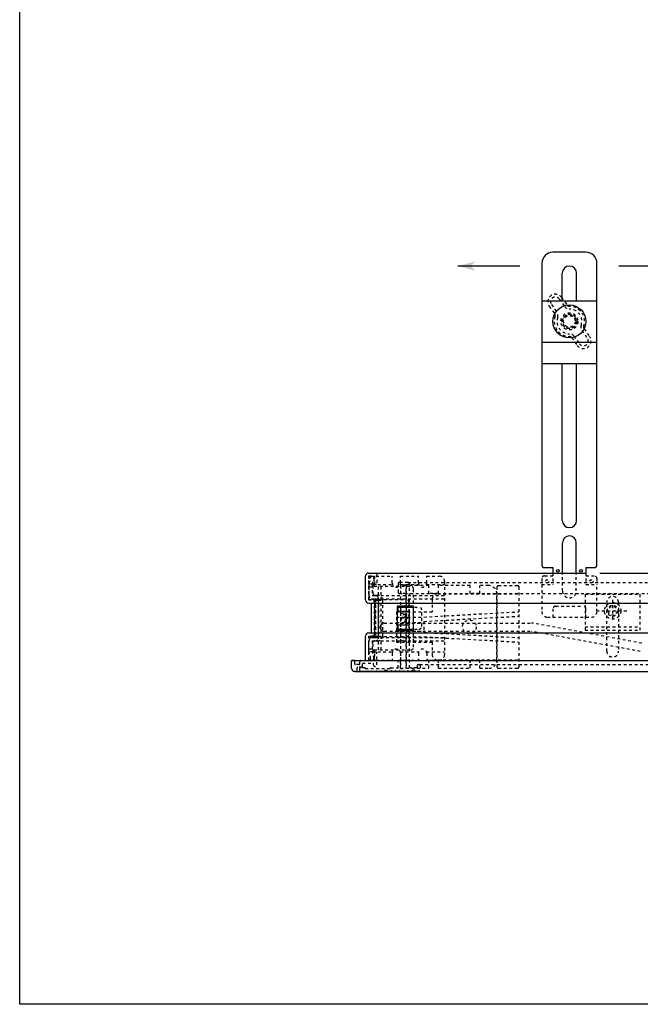
# Model space of a CAD drawing. Extents: x -255 to 948, y -290 to 550.
# Drawn here: x -255 to -29, y -290 to 68 of the extents above; entities that cross this region are included whole.
import ezdxf

# ---------------------------------------------------------------- set-up
doc = ezdxf.new("R2010")
doc.units = 0
doc.linetypes.add('STITCH', pattern=[2, 1, -1])
for name, color, linetype in [('図枠', 7, 'CONTINUOUS'), ('寸法線', 7, 'CONTINUOUS'), ('ﾚｲﾔ_1', 7, 'CONTINUOUS')]:
    doc.layers.add(name, color=color, linetype=linetype)

# ---------------------------------------------------------------- blocks, each defined once
blk = doc.blocks.new('CLUMP34')
at = {"layer": 'ﾚｲﾔ_1', "color": 5}
for p, q in [((-129.1, -143.09), (-129.1, -134.34)), ((-128.1, -133.34), (-125.5, -133.34)), ((-127.9, -144.29), (-127, -144.29)), ((-127, -144.29), (-127, -155.09)), ((-129.1, -165.04), (-129.1, -156.29)), ((-127.9, -155.09), (-127, -155.09)), ((-134.2, -167.84), (-134.2, -165.24)), ((-133.2, -165.04), (-134, -165.04)), ((-130.7, -165.04), (-129.1, -165.04)), ((-132.4, -169.04), (-133, -169.04))]:
    blk.add_line(p, q, dxfattribs=at)
at = {"layer": 'ﾚｲﾔ_1', "linetype": 'STITCH'}
for p, q in [((-127.9, -134.34), (-125.9, -134.34)), ((-127.9, -143.09), (-127.9, -134.34)), ((-125.9, -134.34), (-125.9, -136.89)), ((-125, -133.84), (-125, -136.89)), ((-127.9, -143.09), (-127, -143.09)), ((-125.8, -144.29), (-125.8, -155.09)), ((-127.9, -156.29), (-127, -156.29)), ((-127.9, -165.04), (-127.9, -156.29)), ((-125.9, -162.49), (-125.9, -165.04)), ((-125, -166.64), (-125, -162.49)), ((-133, -166.34), (-133, -165.24)), ((-131.4, -166.54), (-132.8, -166.54)), ((-132.2, -167.74), (-132.2, -168.84)), ((-130.4, -167.54), (-132, -167.54)), ((-131.2, -166.34), (-131.2, -165.54)), ((-130.2, -167.34), (-130.2, -166.04)), ((-130.2, -166.04), (-126.2, -166.04)), ((-125.9, -165.04), (-127.9, -165.04)), ((-126.2, -166.64), (-126.2, -166.04))]:
    blk.add_line(p, q, dxfattribs=at)
at = {"layer": 'ﾚｲﾔ_1'}
blk.add_line((-125.4, -137.34), (-125.4, -137.34), dxfattribs=at)
at = {"layer": 'ﾚｲﾔ_1', "color": 5}
for centre, radius, start, end in [((-128.1, -134.34), 1, 90, 180), ((-127.9, -143.09), 1.2, 180, 270), ((-127.9, -156.29), 1.2, 90, 180), ((-134, -165.24), 0.2, 90, 180), ((-133, -167.84), 1.2, 180, 270)]:
    blk.add_arc(centre, radius, start, end, dxfattribs=at)
at = {"layer": 'ﾚｲﾔ_1', "linetype": 'STITCH'}
for centre, radius, start, end in [((-125.5, -133.84), 0.5, 0, 90), ((-125.45, -136.89), 0.45, 180, 0), ((-127, -144.29), 1.2, 0, 90), ((-127, -155.09), 1.2, 270, 0), ((-125.45, -162.49), 0.45, 0, 180), ((-133.2, -165.24), 0.2, 0, 90), ((-132.8, -166.34), 0.2, 180, 270), ((-132, -167.74), 0.2, 90, 180), ((-131.4, -166.34), 0.2, 270, 0), ((-130.7, -165.54), 0.5, 90, 180), ((-130.4, -167.34), 0.2, 270, 0), ((-125.6, -166.64), 0.6, 180, 359.9989), ((-132.4, -168.84), 0.2, 270, 0)]:
    blk.add_arc(centre, radius, start, end, dxfattribs=at)
blk = doc.blocks.new('CLUMP35')
at = {"layer": 'ﾚｲﾔ_1', "linetype": 'STITCH'}
for p, q in [((-127.3, -134.44), (-127.3, -134.94)), ((-127.3, -134.44), (-119.4, -134.44)), ((-126.1, -134.44), (-126.1, -134.94)), ((-119.4, -136.94), (-119.4, -134.44)), ((-116.4, -134.44), (-109.9, -134.44)), ((-116.4, -136.94), (-116.4, -134.44)), ((-116.4, -134.44), (-109.9, -134.44)), ((-109.9, -136.94), (-109.9, -134.44)), ((-106.9, -134.44), (-102.4, -134.44)), ((-106.9, -136.94), (-106.9, -134.44)), ((-127.9, -137.82), (-127.9, -141.44)), ((-126.7, -138.44), (-127.9, -138.44)), ((-126.7, -137.56), (-126.7, -141.44)), ((-126.69, -137.45), (-119.31, -137.45)), ((-116.49, -137.45), (-109.81, -137.45)), ((-116.49, -137.45), (-109.81, -137.45)), ((-106.99, -137.45), (-100.4, -137.45)), ((-100.4, -136.44), (-100.4, -162.94)), ((-126.7, -141.44), (-125.6, -141.44)), ((-126.7, -142.64), (-125.6, -142.64)), ((-125.6, -141.44), (-100.4, -141.44)), ((-125.6, -142.64), (-100.4, -142.64)), ((-125.6, -142.64), (-125.6, -156.74)), ((-124.4, -142.64), (-124.4, -156.74)), ((-113.1, -149.69), (-116.1, -149.69)), ((-114.6, -151.19), (-114.6, -148.19)), ((-126.7, -156.74), (-125.6, -156.74)), ((-125.6, -156.74), (-100.4, -156.74)), ((-127.9, -161.56), (-127.9, -157.94)), ((-126.7, -157.94), (-126.7, -161.82)), ((-126.7, -157.94), (-125.6, -157.94)), ((-125.6, -157.94), (-100.4, -157.94)), ((-126.7, -160.94), (-127.9, -160.94)), ((-127.3, -164.94), (-127.3, -164.44)), ((-126.69, -161.94), (-119.31, -161.94)), ((-126.1, -164.94), (-126.1, -164.44)), ((-119.4, -162.44), (-119.4, -164.94)), ((-116.49, -161.94), (-109.81, -161.94)), ((-116.4, -162.44), (-116.4, -164.94)), ((-109.9, -162.44), (-109.9, -164.94)), ((-106.99, -161.94), (-100.4, -161.94)), ((-106.9, -162.44), (-106.9, -164.94)), ((-127.3, -164.94), (-119.4, -164.94)), ((-116.4, -164.94), (-109.9, -164.94)), ((-106.9, -164.94), (-102.4, -164.94))]:
    blk.add_line(p, q, dxfattribs=at)
for radius in [1.5, 0.5]:
    blk.add_circle((-114.6, -149.69), radius, dxfattribs=at)
for centre, radius, start, end in [((-132.81, -134.94), 5.51, 336.4574, 0), ((-131.61, -134.94), 5.51, 334.1763, 0), ((-102.4, -136.44), 2, 0, 90), ((-126.2, -137.82), 1.7, 156.4574, 180), ((-126.2, -137.56), 0.5, 154.1763, 180), ((-117.9, -136.94), 1.5, 180, 0), ((-108.4, -136.94), 1.5, 180, 0), ((-126.7, -141.44), 1.2, 180, 270), ((-125.6, -142.64), 1.2, 0, 90), ((-122.99, -149.69), 3.01, 150.1372, 209.8628), ((-126.7, -157.94), 1.2, 90, 180), ((-125.6, -156.74), 1.2, 270, 0), ((-126.2, -161.56), 1.7, 180, 203.5426), ((-132.81, -164.44), 5.51, 0, 23.5426), ((-126.2, -161.82), 0.5, 180, 205.8237), ((-131.61, -164.44), 5.51, 0, 25.8237), ((-117.9, -162.44), 1.5, 0, 180), ((-108.4, -162.44), 1.5, 0, 180), ((-102.4, -162.94), 2, 270, 0)]:
    blk.add_arc(centre, radius, start, end, dxfattribs=at)
blk = doc.blocks.new('CLUMP36')
at = {"layer": 'ﾚｲﾔ_1', "linetype": 'STITCH'}
for p, q in [((-126.3, -137.39), (-127.9, -137.39)), ((-127.9, -140.99), (-127.9, -137.39)), ((-126.3, -140.99), (-126.3, -137.39)), ((-125.9, -141.39), (-124.8, -141.39)), ((-125.9, -142.99), (-124.8, -142.99)), ((-124.4, -142.99), (-114.3, -142.99)), ((-124.4, -156.39), (-124.4, -142.99)), ((-125.8, -143.19), (-124.45, -143.19)), ((-125.8, -156.19), (-125.8, -143.19)), ((-124.45, -143.19), (-122.81, -143.19)), ((-122.8, -155.99), (-122.8, -143.39)), ((-113.3, -155.39), (-113.3, -143.99)), ((-113.3, -145.69), (-109.7, -145.69)), ((-111.7, -153.69), (-111.7, -145.69)), ((-108.7, -152.69), (-108.7, -146.69)), ((-113.3, -153.69), (-109.7, -153.69)), ((-125.9, -156.39), (-124.8, -156.39)), ((-125.8, -156.19), (-124.45, -156.19)), ((-124.45, -156.19), (-122.81, -156.19)), ((-124.4, -156.39), (-114.3, -156.39)), ((-127.9, -161.99), (-127.9, -158.39)), ((-126.3, -161.99), (-126.3, -158.39)), ((-125.9, -157.99), (-124.8, -157.99)), ((-126.3, -161.99), (-127.9, -161.99))]:
    blk.add_line(p, q, dxfattribs=at)
for centre, radius, start, end in [((-125.9, -140.99), 2, 180, 270), ((-125.9, -140.99), 0.4, 180, 270), ((-124.8, -143.39), 2, 11.537, 90), ((-124.8, -143.39), 0.4, 0, 90), ((-124.8, -143.39), 2, 0, 11.537), ((-114.3, -143.99), 1, 0, 90), ((-109.7, -146.69), 1, 0, 90), ((-109.7, -152.69), 1, 270, 0), ((-125.9, -158.39), 2, 90, 180), ((-124.8, -155.99), 0.4, 270, 0), ((-124.8, -155.99), 2, 270, 348.463), ((-124.8, -155.99), 2, 348.463, 0), ((-114.3, -155.39), 1, 270, 0), ((-125.9, -158.39), 0.4, 90, 180)]:
    blk.add_arc(centre, radius, start, end, dxfattribs=at)
blk = doc.blocks.new('CLUMP37')
at = {"layer": 'ﾚｲﾔ_1', "linetype": 'STITCH'}
for p, q in [((-116.4, -137.89), (-116.4, -167.89)), ((-106.15, -137.89), (-116.4, -137.89)), ((-114.4, -137.89), (-114.4, -167.89)), ((-106.15, -140.74), (-106.15, -137.89)), ((-102.65, -140.74), (-102.65, -137.89)), ((-91.15, -137.89), (-102.65, -137.89)), ((-91.15, -140.74), (-91.15, -137.89)), ((-87.65, -140.74), (-87.65, -137.89)), ((-84.4, -137.89), (-87.65, -137.89)), ((-114.4, -140.74), (-116.4, -140.74)), ((-102.65, -140.74), (-106.15, -140.74)), ((-87.65, -140.74), (-91.15, -140.74)), ((-81.4, -164.89), (-81.4, -140.89)), ((-114.4, -165.04), (-116.4, -165.04)), ((-116.4, -167.89), (-106.15, -167.89)), ((-102.65, -165.04), (-106.15, -165.04)), ((-106.15, -167.89), (-106.15, -165.04)), ((-102.65, -167.89), (-102.65, -165.04)), ((-102.65, -167.89), (-91.15, -167.89)), ((-91.15, -167.89), (-91.15, -165.04)), ((-87.65, -165.04), (-91.15, -165.04)), ((-87.65, -167.89), (-87.65, -165.04)), ((-87.65, -167.89), (-84.4, -167.89))]:
    blk.add_line(p, q, dxfattribs=at)
blk.add_circle((-91.4, -152.89), 2.5, dxfattribs=at)
for centre, start, end in [((-84.4, -140.89), 0, 90), ((-84.4, -164.89), 270, 0)]:
    blk.add_arc(centre, 3, start, end, dxfattribs=at)
blk = doc.blocks.new('CLUMP38')
at = {"layer": 'ﾚｲﾔ_1', "linetype": 'STITCH'}
for p, q in [((-117.3, -137.24), (-117.3, -140.29)), ((-113.7, -136.74), (-116.8, -136.74)), ((-116.4, -137.74), (-116.4, -140.29)), ((-114.4, -137.74), (-116.4, -137.74)), ((-114.4, -168.04), (-114.4, -137.74)), ((-113.2, -167.74), (-113.2, -137.24)), ((-131.2, -168.84), (-131.2, -167.94)), ((-129.4, -167.74), (-131, -167.74)), ((-129.2, -168.04), (-129.2, -167.94)), ((-129.2, -168.04), (-120.2, -168.04)), ((-120.2, -168.04), (-120.2, -167.94)), ((-120, -167.74), (-117.3, -167.74)), ((-117.3, -167.74), (-117.3, -165.49)), ((-116.4, -168.04), (-116.4, -165.49)), ((-116.4, -168.04), (-114.4, -168.04)), ((-110.4, -167.74), (-113.2, -167.74)), ((-110.2, -167.54), (-110.2, -166.74)), ((-110, -166.54), (-109.4, -166.54)), ((-109.2, -167.84), (-109.2, -166.74)), ((-129.95, -169.04), (-131, -169.04)), ((-128.45, -169.04), (-129.45, -169.04)), ((-126.95, -169.04), (-127.95, -169.04)), ((-125.45, -169.04), (-126.45, -169.04)), ((-123.95, -169.04), (-124.95, -169.04)), ((-122.4, -169.04), (-123.45, -169.04)), ((-122.2, -168.74), (-122.2, -168.84)), ((-121.2, -168.74), (-122.2, -168.74)), ((-121.2, -168.74), (-121.2, -168.84)), ((-119.95, -169.04), (-121, -169.04)), ((-118.45, -169.04), (-119.45, -169.04)), ((-116.95, -169.04), (-117.95, -169.04)), ((-115.45, -169.04), (-116.45, -169.04)), ((-113.95, -169.04), (-114.95, -169.04)), ((-112.4, -169.04), (-113.45, -169.04)), ((-111.2, -168.54), (-112.2, -168.54)), ((-112.2, -168.84), (-112.2, -168.54)), ((-111.2, -168.84), (-111.2, -168.54)), ((-110.4, -169.04), (-111, -169.04))]:
    blk.add_line(p, q, dxfattribs=at)
for points in [[(-129.95, -169.04, 0), (-129.95, -169.04, 0), (-129.95, -169.03, 0), (-129.94, -169.03, 0), (-129.94, -169.03, 0), (-129.94, -169.02, 0), (-129.94, -169.02, 0), (-129.93, -169.01, 0), (-129.93, -169.01, 0), (-129.93, -169, 0), (-129.93, -169, 0), (-129.92, -169, 0), (-129.92, -168.99, 0), (-129.91, -168.99, 0), (-129.91, -168.99, 0), (-129.91, -168.98, 0), (-129.91, -168.98, 0), (-129.9, -168.98, 0), (-129.9, -168.97, 0), (-129.9, -168.97, 0), (-129.89, -168.97, 0), (-129.89, -168.96, 0), (-129.88, -168.96, 0), (-129.88, -168.96, 0), (-129.88, -168.95, 0), (-129.87, -168.95, 0), (-129.87, -168.95, 0), (-129.87, -168.94, 0), (-129.86, -168.94, 0), (-129.86, -168.94, 0), (-129.85, -168.94, 0), (-129.85, -168.93, 0), (-129.85, -168.93, 0), (-129.84, -168.93, 0), (-129.84, -168.93, 0), (-129.83, -168.93, 0), (-129.83, -168.92, 0), (-129.82, -168.92, 0), (-129.82, -168.92, 0), (-129.82, -168.92, 0), (-129.81, -168.91, 0), (-129.81, -168.91, 0), (-129.8, -168.91, 0), (-129.8, -168.91, 0), (-129.79, -168.91, 0), (-129.79, -168.91, 0), (-129.78, -168.9, 0), (-129.78, -168.9, 0), (-129.78, -168.9, 0), (-129.77, -168.9, 0), (-129.77, -168.9, 0), (-129.76, -168.9, 0), (-129.76, -168.9, 0), (-129.75, -168.9, 0), (-129.75, -168.9, 0), (-129.74, -168.9, 0), (-129.74, -168.89, 0), (-129.73, -168.89, 0), (-129.73, -168.89, 0), (-129.72, -168.89, 0), (-129.72, -168.89, 0), (-129.72, -168.89, 0), (-129.71, -168.89, 0), (-129.71, -168.89, 0), (-129.7, -168.89, 0), (-129.7, -168.89, 0), (-129.69, -168.89, 0), (-129.69, -168.89, 0), (-129.68, -168.89, 0), (-129.68, -168.89, 0), (-129.67, -168.89, 0), (-129.67, -168.89, 0), (-129.66, -168.89, 0), (-129.66, -168.9, 0), (-129.65, -168.9, 0), (-129.65, -168.9, 0), (-129.64, -168.9, 0), (-129.64, -168.9, 0), (-129.63, -168.9, 0), (-129.63, -168.9, 0), (-129.62, -168.9, 0), (-129.62, -168.9, 0), (-129.62, -168.9, 0), (-129.61, -168.91, 0), (-129.61, -168.91, 0), (-129.6, -168.91, 0), (-129.6, -168.91, 0), (-129.59, -168.91, 0), (-129.59, -168.91, 0), (-129.58, -168.92, 0), (-129.58, -168.92, 0), (-129.58, -168.92, 0), (-129.57, -168.92, 0), (-129.57, -168.93, 0), (-129.56, -168.93, 0), (-129.56, -168.93, 0), (-129.56, -168.93, 0), (-129.55, -168.93, 0), (-129.55, -168.94, 0), (-129.54, -168.94, 0), (-129.54, -168.94, 0), (-129.53, -168.94, 0), (-129.53, -168.95, 0), (-129.53, -168.95, 0), (-129.52, -168.95, 0), (-129.52, -168.96, 0), (-129.52, -168.96, 0), (-129.51, -168.96, 0), (-129.51, -168.97, 0), (-129.5, -168.97, 0), (-129.5, -168.97, 0), (-129.5, -168.98, 0), (-129.5, -168.98, 0), (-129.49, -168.98, 0), (-129.49, -168.99, 0), (-129.49, -168.99, 0), (-129.48, -168.99, 0), (-129.48, -169, 0), (-129.48, -169, 0), (-129.47, -169, 0), (-129.47, -169.01, 0), (-129.47, -169.01, 0), (-129.47, -169.02, 0), (-129.46, -169.02, 0), (-129.46, -169.03, 0), (-129.46, -169.03, 0), (-129.46, -169.03, 0), (-129.45, -169.04, 0), (-129.45, -169.04, 0)], [(-128.45, -169.04, 0), (-128.45, -169.04, 0), (-128.45, -169.03, 0), (-128.44, -169.03, 0), (-128.44, -169.03, 0), (-128.44, -169.02, 0), (-128.44, -169.02, 0), (-128.43, -169.01, 0), (-128.43, -169.01, 0), (-128.43, -169, 0), (-128.43, -169, 0), (-128.42, -169, 0), (-128.42, -168.99, 0), (-128.41, -168.99, 0), (-128.41, -168.99, 0), (-128.41, -168.98, 0), (-128.41, -168.98, 0), (-128.4, -168.98, 0), (-128.4, -168.97, 0), (-128.4, -168.97, 0), (-128.39, -168.97, 0), (-128.39, -168.96, 0), (-128.38, -168.96, 0), (-128.38, -168.96, 0), (-128.38, -168.95, 0), (-128.37, -168.95, 0), (-128.37, -168.95, 0), (-128.37, -168.94, 0), (-128.36, -168.94, 0), (-128.36, -168.94, 0), (-128.35, -168.94, 0), (-128.35, -168.93, 0), (-128.35, -168.93, 0), (-128.34, -168.93, 0), (-128.34, -168.93, 0), (-128.33, -168.93, 0), (-128.33, -168.92, 0), (-128.32, -168.92, 0), (-128.32, -168.92, 0), (-128.32, -168.92, 0), (-128.31, -168.91, 0), (-128.31, -168.91, 0), (-128.3, -168.91, 0), (-128.3, -168.91, 0), (-128.29, -168.91, 0), (-128.29, -168.91, 0), (-128.28, -168.9, 0), (-128.28, -168.9, 0), (-128.28, -168.9, 0), (-128.27, -168.9, 0), (-128.27, -168.9, 0), (-128.26, -168.9, 0), (-128.26, -168.9, 0), (-128.25, -168.9, 0), (-128.25, -168.9, 0), (-128.24, -168.9, 0), (-128.24, -168.89, 0), (-128.23, -168.89, 0), (-128.23, -168.89, 0), (-128.22, -168.89, 0), (-128.22, -168.89, 0), (-128.22, -168.89, 0), (-128.21, -168.89, 0), (-128.21, -168.89, 0), (-128.2, -168.89, 0), (-128.2, -168.89, 0), (-128.19, -168.89, 0), (-128.19, -168.89, 0), (-128.18, -168.89, 0), (-128.18, -168.89, 0), (-128.17, -168.89, 0), (-128.17, -168.89, 0), (-128.16, -168.89, 0), (-128.16, -168.9, 0), (-128.15, -168.9, 0), (-128.15, -168.9, 0), (-128.14, -168.9, 0), (-128.14, -168.9, 0), (-128.13, -168.9, 0), (-128.13, -168.9, 0), (-128.12, -168.9, 0), (-128.12, -168.9, 0), (-128.12, -168.9, 0), (-128.11, -168.91, 0), (-128.11, -168.91, 0), (-128.1, -168.91, 0), (-128.1, -168.91, 0), (-128.09, -168.91, 0), (-128.09, -168.91, 0), (-128.08, -168.92, 0), (-128.08, -168.92, 0), (-128.08, -168.92, 0), (-128.07, -168.92, 0), (-128.07, -168.93, 0), (-128.06, -168.93, 0), (-128.06, -168.93, 0), (-128.06, -168.93, 0), (-128.05, -168.93, 0), (-128.05, -168.94, 0), (-128.04, -168.94, 0), (-128.04, -168.94, 0), (-128.03, -168.94, 0), (-128.03, -168.95, 0), (-128.03, -168.95, 0), (-128.02, -168.95, 0), (-128.02, -168.96, 0), (-128.02, -168.96, 0), (-128.01, -168.96, 0), (-128.01, -168.97, 0), (-128, -168.97, 0), (-128, -168.97, 0), (-128, -168.98, 0), (-128, -168.98, 0), (-127.99, -168.98, 0), (-127.99, -168.99, 0), (-127.99, -168.99, 0), (-127.98, -168.99, 0), (-127.98, -169, 0), (-127.98, -169, 0), (-127.97, -169, 0), (-127.97, -169.01, 0), (-127.97, -169.01, 0), (-127.97, -169.02, 0), (-127.96, -169.02, 0), (-127.96, -169.03, 0), (-127.96, -169.03, 0), (-127.95, -169.03, 0), (-127.95, -169.04, 0), (-127.95, -169.04, 0)], [(-126.95, -169.04, 0), (-126.95, -169.04, 0), (-126.95, -169.03, 0), (-126.94, -169.03, 0), (-126.94, -169.03, 0), (-126.94, -169.02, 0), (-126.94, -169.02, 0), (-126.93, -169.01, 0), (-126.93, -169.01, 0), (-126.93, -169, 0), (-126.92, -169, 0), (-126.92, -169, 0), (-126.92, -168.99, 0), (-126.92, -168.99, 0), (-126.91, -168.99, 0), (-126.91, -168.98, 0), (-126.91, -168.98, 0), (-126.9, -168.98, 0), (-126.9, -168.97, 0), (-126.9, -168.97, 0), (-126.89, -168.97, 0), (-126.89, -168.96, 0), (-126.89, -168.96, 0), (-126.88, -168.96, 0), (-126.88, -168.95, 0), (-126.87, -168.95, 0), (-126.87, -168.95, 0), (-126.87, -168.94, 0), (-126.86, -168.94, 0), (-126.86, -168.94, 0), (-126.85, -168.94, 0), (-126.85, -168.93, 0), (-126.85, -168.93, 0), (-126.84, -168.93, 0), (-126.84, -168.93, 0), (-126.83, -168.93, 0), (-126.83, -168.92, 0), (-126.83, -168.92, 0), (-126.82, -168.92, 0), (-126.82, -168.92, 0), (-126.81, -168.91, 0), (-126.81, -168.91, 0), (-126.8, -168.91, 0), (-126.8, -168.91, 0), (-126.79, -168.91, 0), (-126.79, -168.91, 0), (-126.78, -168.9, 0), (-126.78, -168.9, 0), (-126.78, -168.9, 0), (-126.77, -168.9, 0), (-126.77, -168.9, 0), (-126.76, -168.9, 0), (-126.76, -168.9, 0), (-126.75, -168.9, 0), (-126.75, -168.9, 0), (-126.74, -168.9, 0), (-126.74, -168.89, 0), (-126.73, -168.89, 0), (-126.73, -168.89, 0), (-126.72, -168.89, 0), (-126.72, -168.89, 0), (-126.72, -168.89, 0), (-126.71, -168.89, 0), (-126.7, -168.89, 0), (-126.7, -168.89, 0), (-126.7, -168.89, 0), (-126.69, -168.89, 0), (-126.69, -168.89, 0), (-126.68, -168.89, 0), (-126.68, -168.89, 0), (-126.67, -168.89, 0), (-126.67, -168.89, 0), (-126.66, -168.89, 0), (-126.66, -168.9, 0), (-126.65, -168.9, 0), (-126.65, -168.9, 0), (-126.64, -168.9, 0), (-126.64, -168.9, 0), (-126.63, -168.9, 0), (-126.63, -168.9, 0), (-126.62, -168.9, 0), (-126.62, -168.9, 0), (-126.62, -168.9, 0), (-126.61, -168.91, 0), (-126.61, -168.91, 0), (-126.6, -168.91, 0), (-126.6, -168.91, 0), (-126.59, -168.91, 0), (-126.59, -168.91, 0), (-126.58, -168.92, 0), (-126.58, -168.92, 0), (-126.58, -168.92, 0), (-126.57, -168.92, 0), (-126.57, -168.93, 0), (-126.56, -168.93, 0), (-126.56, -168.93, 0), (-126.56, -168.93, 0), (-126.55, -168.93, 0), (-126.55, -168.94, 0), (-126.54, -168.94, 0), (-126.54, -168.94, 0), (-126.53, -168.94, 0), (-126.53, -168.95, 0), (-126.53, -168.95, 0), (-126.52, -168.95, 0), (-126.52, -168.96, 0), (-126.52, -168.96, 0), (-126.51, -168.96, 0), (-126.51, -168.97, 0), (-126.5, -168.97, 0), (-126.5, -168.97, 0), (-126.5, -168.98, 0), (-126.5, -168.98, 0), (-126.49, -168.98, 0), (-126.49, -168.99, 0), (-126.49, -168.99, 0), (-126.48, -168.99, 0), (-126.48, -169, 0), (-126.48, -169, 0), (-126.47, -169, 0), (-126.47, -169.01, 0), (-126.47, -169.01, 0), (-126.47, -169.02, 0), (-126.46, -169.02, 0), (-126.46, -169.03, 0), (-126.46, -169.03, 0), (-126.45, -169.03, 0), (-126.45, -169.04, 0), (-126.45, -169.04, 0)], [(-125.45, -169.04, 0), (-125.45, -169.04, 0), (-125.45, -169.03, 0), (-125.44, -169.03, 0), (-125.44, -169.03, 0), (-125.44, -169.02, 0), (-125.44, -169.02, 0), (-125.43, -169.01, 0), (-125.43, -169.01, 0), (-125.43, -169, 0), (-125.42, -169, 0), (-125.42, -169, 0), (-125.42, -168.99, 0), (-125.42, -168.99, 0), (-125.41, -168.99, 0), (-125.41, -168.98, 0), (-125.41, -168.98, 0), (-125.4, -168.98, 0), (-125.4, -168.97, 0), (-125.4, -168.97, 0), (-125.39, -168.97, 0), (-125.39, -168.96, 0), (-125.39, -168.96, 0), (-125.38, -168.96, 0), (-125.38, -168.95, 0), (-125.37, -168.95, 0), (-125.37, -168.95, 0), (-125.37, -168.94, 0), (-125.36, -168.94, 0), (-125.36, -168.94, 0), (-125.35, -168.94, 0), (-125.35, -168.93, 0), (-125.35, -168.93, 0), (-125.34, -168.93, 0), (-125.34, -168.93, 0), (-125.33, -168.93, 0), (-125.33, -168.92, 0), (-125.33, -168.92, 0), (-125.32, -168.92, 0), (-125.32, -168.92, 0), (-125.31, -168.91, 0), (-125.31, -168.91, 0), (-125.3, -168.91, 0), (-125.3, -168.91, 0), (-125.29, -168.91, 0), (-125.29, -168.91, 0), (-125.28, -168.9, 0), (-125.28, -168.9, 0), (-125.28, -168.9, 0), (-125.27, -168.9, 0), (-125.27, -168.9, 0), (-125.26, -168.9, 0), (-125.26, -168.9, 0), (-125.25, -168.9, 0), (-125.25, -168.9, 0), (-125.24, -168.9, 0), (-125.24, -168.89, 0), (-125.23, -168.89, 0), (-125.23, -168.89, 0), (-125.22, -168.89, 0), (-125.22, -168.89, 0), (-125.22, -168.89, 0), (-125.21, -168.89, 0), (-125.2, -168.89, 0), (-125.2, -168.89, 0), (-125.2, -168.89, 0), (-125.19, -168.89, 0), (-125.19, -168.89, 0), (-125.18, -168.89, 0), (-125.18, -168.89, 0), (-125.17, -168.89, 0), (-125.17, -168.89, 0), (-125.16, -168.89, 0), (-125.16, -168.9, 0), (-125.15, -168.9, 0), (-125.15, -168.9, 0), (-125.14, -168.9, 0), (-125.14, -168.9, 0), (-125.13, -168.9, 0), (-125.13, -168.9, 0), (-125.12, -168.9, 0), (-125.12, -168.9, 0), (-125.12, -168.9, 0), (-125.11, -168.91, 0), (-125.11, -168.91, 0), (-125.1, -168.91, 0), (-125.1, -168.91, 0), (-125.09, -168.91, 0), (-125.09, -168.91, 0), (-125.08, -168.92, 0), (-125.08, -168.92, 0), (-125.08, -168.92, 0), (-125.07, -168.92, 0), (-125.07, -168.93, 0), (-125.06, -168.93, 0), (-125.06, -168.93, 0), (-125.06, -168.93, 0), (-125.05, -168.93, 0), (-125.05, -168.94, 0), (-125.04, -168.94, 0), (-125.04, -168.94, 0), (-125.03, -168.94, 0), (-125.03, -168.95, 0), (-125.03, -168.95, 0), (-125.02, -168.95, 0), (-125.02, -168.96, 0), (-125.02, -168.96, 0), (-125.01, -168.96, 0), (-125.01, -168.97, 0), (-125, -168.97, 0), (-125, -168.97, 0), (-125, -168.98, 0), (-125, -168.98, 0), (-124.99, -168.98, 0), (-124.99, -168.99, 0), (-124.99, -168.99, 0), (-124.98, -168.99, 0), (-124.98, -169, 0), (-124.98, -169, 0), (-124.97, -169, 0), (-124.97, -169.01, 0), (-124.97, -169.01, 0), (-124.97, -169.02, 0), (-124.96, -169.02, 0), (-124.96, -169.03, 0), (-124.96, -169.03, 0), (-124.95, -169.03, 0), (-124.95, -169.04, 0), (-124.95, -169.04, 0)], [(-123.95, -169.04, 0), (-123.95, -169.04, 0), (-123.95, -169.03, 0), (-123.94, -169.03, 0), (-123.94, -169.03, 0), (-123.94, -169.02, 0), (-123.94, -169.02, 0), (-123.93, -169.01, 0), (-123.93, -169.01, 0), (-123.93, -169, 0), (-123.92, -169, 0), (-123.92, -169, 0), (-123.92, -168.99, 0), (-123.92, -168.99, 0), (-123.91, -168.99, 0), (-123.91, -168.98, 0), (-123.91, -168.98, 0), (-123.9, -168.98, 0), (-123.9, -168.97, 0), (-123.9, -168.97, 0), (-123.89, -168.97, 0), (-123.89, -168.96, 0), (-123.89, -168.96, 0), (-123.88, -168.96, 0), (-123.88, -168.95, 0), (-123.87, -168.95, 0), (-123.87, -168.95, 0), (-123.87, -168.94, 0), (-123.86, -168.94, 0), (-123.86, -168.94, 0), (-123.85, -168.94, 0), (-123.85, -168.93, 0), (-123.85, -168.93, 0), (-123.84, -168.93, 0), (-123.84, -168.93, 0), (-123.83, -168.93, 0), (-123.83, -168.92, 0), (-123.83, -168.92, 0), (-123.82, -168.92, 0), (-123.82, -168.92, 0), (-123.81, -168.91, 0), (-123.81, -168.91, 0), (-123.8, -168.91, 0), (-123.8, -168.91, 0), (-123.79, -168.91, 0), (-123.79, -168.91, 0), (-123.78, -168.9, 0), (-123.78, -168.9, 0), (-123.78, -168.9, 0), (-123.77, -168.9, 0), (-123.77, -168.9, 0), (-123.76, -168.9, 0), (-123.76, -168.9, 0), (-123.75, -168.9, 0), (-123.75, -168.9, 0), (-123.74, -168.9, 0), (-123.74, -168.89, 0), (-123.73, -168.89, 0), (-123.73, -168.89, 0), (-123.72, -168.89, 0), (-123.72, -168.89, 0), (-123.72, -168.89, 0), (-123.71, -168.89, 0), (-123.7, -168.89, 0), (-123.7, -168.89, 0), (-123.7, -168.89, 0), (-123.69, -168.89, 0), (-123.69, -168.89, 0), (-123.68, -168.89, 0), (-123.68, -168.89, 0), (-123.67, -168.89, 0), (-123.67, -168.89, 0), (-123.66, -168.89, 0), (-123.66, -168.9, 0), (-123.65, -168.9, 0), (-123.65, -168.9, 0), (-123.64, -168.9, 0), (-123.64, -168.9, 0), (-123.63, -168.9, 0), (-123.63, -168.9, 0), (-123.62, -168.9, 0), (-123.62, -168.9, 0), (-123.62, -168.9, 0), (-123.61, -168.91, 0), (-123.61, -168.91, 0), (-123.6, -168.91, 0), (-123.6, -168.91, 0), (-123.59, -168.91, 0), (-123.59, -168.91, 0), (-123.58, -168.92, 0), (-123.58, -168.92, 0), (-123.58, -168.92, 0), (-123.57, -168.92, 0), (-123.57, -168.93, 0), (-123.56, -168.93, 0), (-123.56, -168.93, 0), (-123.56, -168.93, 0), (-123.55, -168.93, 0), (-123.55, -168.94, 0), (-123.54, -168.94, 0), (-123.54, -168.94, 0), (-123.53, -168.94, 0), (-123.53, -168.95, 0), (-123.53, -168.95, 0), (-123.52, -168.95, 0), (-123.52, -168.96, 0), (-123.52, -168.96, 0), (-123.51, -168.96, 0), (-123.51, -168.97, 0), (-123.5, -168.97, 0), (-123.5, -168.97, 0), (-123.5, -168.98, 0), (-123.5, -168.98, 0), (-123.49, -168.98, 0), (-123.49, -168.99, 0), (-123.49, -168.99, 0), (-123.48, -168.99, 0), (-123.48, -169, 0), (-123.48, -169, 0), (-123.47, -169, 0), (-123.47, -169.01, 0), (-123.47, -169.01, 0), (-123.47, -169.02, 0), (-123.46, -169.02, 0), (-123.46, -169.03, 0), (-123.46, -169.03, 0), (-123.45, -169.03, 0), (-123.45, -169.04, 0), (-123.45, -169.04, 0)]]:
    blk.add_polyline3d(points, dxfattribs=at)
for centre, radius, start, end in [((-116.8, -137.24), 0.5, 90, 180), ((-113.7, -137.24), 0.5, 0, 90), ((-116.85, -140.29), 0.45, 179.9999, 0), ((-131, -167.94), 0.2, 90, 180), ((-129.4, -167.94), 0.2, 0, 90), ((-120, -167.94), 0.2, 90, 180), ((-116.85, -165.49), 0.45, 360, 180.0001), ((-110.4, -167.54), 0.2, 270, 0), ((-110.4, -167.84), 1.2, 270, 0), ((-110, -166.74), 0.2, 90, 180), ((-109.4, -166.74), 0.2, 0, 90), ((-131, -168.84), 0.2, 180, 270), ((-122.4, -168.84), 0.2, 270, 0), ((-121, -168.84), 0.2, 180, 270), ((-119.7, -169.17), 0.283, 28.0725, 151.9275), ((-118.2, -169.17), 0.283, 28.0725, 151.9275), ((-116.7, -169.17), 0.283, 28.0725, 151.9275), ((-115.2, -169.17), 0.283, 28.0725, 151.9275), ((-113.7, -169.17), 0.283, 28.0725, 151.9275), ((-112.4, -168.84), 0.2, 270, 0), ((-111, -168.84), 0.2, 180, 270)]:
    blk.add_arc(centre, radius, start, end, dxfattribs=at)
blk = doc.blocks.new('CLUMP39')
at = {"layer": 'ﾚｲﾔ_1', "linetype": 'STITCH'}
for p, q in [((-81.4, -138.39), (-81.4, -140.89)), ((-80.9, -137.89), (-73.9, -137.89)), ((-73.4, -138.39), (-73.4, -167.39)), ((-104.9, -142.89), (-104.9, -147.39)), ((-102.9, -140.89), (-73.4, -140.89)), ((-81.4, -140.89), (-81.4, -164.89)), ((-117.9, -147.39), (-104.9, -147.39)), ((-117.9, -147.39), (-117.9, -158.39)), ((-117.9, -149.29), (-107.9, -149.29)), ((-116.4, -147.39), (-116.4, -158.39)), ((-116.4, -147.89), (-114.4, -148.24)), ((-114.4, -148.24), (-114.4, -157.54)), ((-107.9, -149.29), (-73.4, -147.39)), ((-107.9, -150.89), (-73.4, -148.99)), ((-117.9, -151.29), (-107.9, -151.29)), ((-107.9, -150.89), (-107.9, -154.89)), ((-117.9, -154.49), (-107.9, -154.49)), ((-117.9, -156.49), (-107.9, -156.49)), ((-107.9, -154.89), (-73.4, -156.79)), ((-107.9, -156.49), (-73.4, -158.39)), ((-117.9, -158.39), (-104.9, -158.39)), ((-116.4, -157.89), (-114.4, -157.54)), ((-104.9, -158.39), (-104.9, -162.89)), ((-102.9, -164.89), (-73.4, -164.89)), ((-81.4, -164.89), (-81.4, -167.39)), ((-80.9, -167.89), (-73.9, -167.89))]:
    blk.add_line(p, q, dxfattribs=at)
for centre, radius, start, end in [((-80.9, -138.39), 0.5, 90, 180), ((-73.9, -138.39), 0.5, 0, 90), ((-102.9, -142.89), 2, 90, 180), ((-102.9, -162.89), 2, 180, 270), ((-80.9, -167.39), 0.5, 180, 270), ((-73.9, -167.39), 0.5, 270, 0)]:
    blk.add_arc(centre, radius, start, end, dxfattribs=at)
blk = doc.blocks.new('CLUMP41')
at = {"layer": 'ﾚｲﾔ_1', "linetype": 'STITCH'}
for p, q in [((-49.4, -141.04), (-49.4, -154.04)), ((-49.4, -141.04), (-29.4, -141.04)), ((-29.4, -154.04), (-29.4, -141.04)), ((-39.4, -143.03), (-39.4, -151.05)), ((-45.3, -147.04), (-33.5, -147.04)), ((-49.4, -152.84), (-29.4, -152.84)), ((-49.4, -154.04), (-29.4, -154.04))]:
    blk.add_line(p, q, dxfattribs=at)
for radius in [3, 2, 1.6]:
    blk.add_circle((-39.4, -147.04), radius, dxfattribs=at)
blk = doc.blocks.new('CLUMP40')
at = {"layer": 'ﾚｲﾔ_1', "linetype": 'STITCH'}
for p, q in [((-41.5, -161.74), (-41.5, -143.94)), ((-37.3, -143.94), (-37.3, -161.74))]:
    blk.add_line(p, q, dxfattribs=at)
for centre, start, end in [((-39.4, -143.94), 0, 180), ((-39.4, -161.74), 180, 0)]:
    blk.add_arc(centre, 2.1, start, end, dxfattribs=at)
at = {"layer": '寸法線', "linetype": 'STITCH'}
blk.add_blockref('CLUMP41', (0, 0), dxfattribs=at)
blk = doc.blocks.new('CLUMP57')
at = {"layer": 'ﾚｲﾔ_1', "color": 5}
for p, q in [((-49.1, -16.84), (-61.1, -16.84)), ((-65.1, -20.84), (-65.1, -130.34)), ((-45.1, -130.34), (-45.1, -20.84)), ((-57.7, -34.44), (-57.7, -24.44)), ((-52.5, -34.44), (-52.5, -24.44)), ((-65.1, -34.44), (-45.1, -34.44)), ((-65.1, -49.44), (-45.1, -49.44)), ((-65.1, -57.27), (-57.7, -57.27)), ((-57.7, -114.24), (-57.7, -57.27)), ((-57.7, -57.27), (-52.5, -57.27)), ((-52.5, -57.27), (-45.1, -57.27)), ((-52.5, -114.24), (-52.5, -57.27)), ((-57.6, -133.34), (-57.6, -122.34)), ((-52.6, -133.34), (-52.6, -122.34)), ((-64.1, -131.34), (-61.1, -131.34)), ((-61.1, -131.34), (-61.1, -133.34)), ((-49.1, -131.34), (-49.1, -133.34)), ((-49.1, -131.34), (-46.1, -131.34))]:
    blk.add_line(p, q, dxfattribs=at)
at = {"layer": 'ﾚｲﾔ_1', "linetype": 'STITCH'}
for p, q in [((-58.77, -33.81), (-56.77, -36.61)), ((-57.96, -33.23), (-55.95, -36.02)), ((-62.43, -36.43), (-60.43, -39.23)), ((-61.62, -35.85), (-59.61, -38.64)), ((-50.59, -45.24), (-48.59, -48.04)), ((-49.77, -44.66), (-47.77, -47.46)), ((-54.25, -47.86), (-52.25, -50.66)), ((-53.43, -47.28), (-51.43, -50.08)), ((-65.1, -135.34), (-65.1, -137.54)), ((-64.1, -134.34), (-61.1, -134.34)), ((-61.1, -133.34), (-61.1, -137.54)), ((-57.6, -139.84), (-57.6, -133.34)), ((-52.6, -139.84), (-52.6, -133.34)), ((-49.1, -133.34), (-49.1, -137.54)), ((-49.1, -134.34), (-46.1, -134.34)), ((-45.1, -135.34), (-45.1, -137.54)), ((-65.1, -137.54), (-65.1, -147.34)), ((-65.1, -137.54), (-61.1, -137.54)), ((-49.1, -137.54), (-45.1, -137.54)), ((-45.1, -147.34), (-45.1, -137.54)), ((-61.1, -146.34), (-61.1, -149.34)), ((-60.1, -145.34), (-50.1, -145.34)), ((-49.1, -149.34), (-49.1, -146.34)), ((-63.1, -149.34), (-47.1, -149.34))]:
    blk.add_line(p, q, dxfattribs=at)
at = {"layer": 'ﾚｲﾔ_1', "color": 5}
for centre, radius in [((-55.1, -41.94), 6), ((-59.3, -132.54), 0.5), ((-50.9, -132.54), 0.5)]:
    blk.add_circle(centre, radius, dxfattribs=at)
at = {"layer": 'ﾚｲﾔ_1', "linetype": 'STITCH'}
for centre, radius in [((-55.1, -41.94), 3.1), ((-55.1, -41.94), 2.65), ((-55.1, -41.94), 2.5), ((-55.1, -41.94), 2.1), ((-63.1, -136.34), 0.6), ((-47.1, -136.34), 0.6)]:
    blk.add_circle(centre, radius, dxfattribs=at)
at = {"layer": 'ﾚｲﾔ_1', "color": 5}
for centre, radius, start, end in [((-61.1, -20.84), 4, 90, 180), ((-49.1, -20.84), 4, 0, 90), ((-55.1, -24.44), 2.6, 360, 180), ((-55.1, -114.24), 2.6, 180, 360), ((-55.1, -122.34), 2.5, 0, 180), ((-64.1, -130.34), 1, 180, 270), ((-46.1, -130.34), 1, 270, 0)]:
    blk.add_arc(centre, radius, start, end, dxfattribs=at)
at = {"layer": 'ﾚｲﾔ_1', "linetype": 'STITCH'}
for centre, radius, start, end in [((-60.19, -34.83), 2.75, 35.5854, 215.5854), ((-60.19, -34.83), 1.75, 35.5854, 215.5854), ((-61.24, -39.81), 1, 340.8198, 35.5854), ((-61.24, -39.81), 2, 340.8198, 35.5854), ((-55.14, -35.44), 2, 215.5854, 270.351), ((-55.14, -35.44), 1, 215.5854, 270.351), ((-55.1, -41.94), 5.5, 340.8198, 90.351), ((-55.1, -41.94), 4.5, 340.8198, 90.351), ((-55.1, -41.94), 5.5, 160.8198, 270.351), ((-55.1, -41.94), 4.5, 160.8198, 270.351), ((-55.06, -48.44), 2, 35.5854, 90.351), ((-48.96, -44.08), 2, 160.8198, 215.5854), ((-48.96, -44.08), 1, 160.8198, 215.5854), ((-55.06, -48.44), 1, 35.5854, 90.351), ((-50.01, -49.06), 2.75, 215.5854, 35.5854), ((-50.01, -49.06), 1.75, 215.5854, 35.5854), ((-64.1, -135.34), 1, 90, 180), ((-46.1, -135.34), 1, 0, 90), ((-55.1, -139.84), 2.5, 180, 0), ((-60.1, -146.34), 1, 90, 180), ((-50.1, -146.34), 1, 0, 90), ((-63.1, -147.34), 2, 180, 270), ((-47.1, -147.34), 2, 270, 0)]:
    blk.add_arc(centre, radius, start, end, dxfattribs=at)

msp = doc.modelspace()

# ---------------------------------------------------------------- linework, layer by layer
at = {"layer": '図枠', "color": 5}
for p, q in [((-254.632, -289.936), (-254.632, 550.064)), ((945.368, -289.936), (-254.632, -289.936))]:
    msp.add_line(p, q, dxfattribs=at)
at = {"layer": '寸法線', "color": 5}
for p, q in [((-128.101, -133.341), (-49.101, -133.341)), ((-44.101, -133.341), (87.899, -133.341)), ((-127.001, -144.291), (170.799, -144.291)), ((-117.501, -145.191), (-111.701, -145.191)), ((-127.901, -155.091), (171.699, -155.091)), ((-117.501, -154.191), (-111.701, -154.191)), ((-134.001, -165.041), (177.799, -165.041)), ((-133.001, -169.041), (176.799, -169.041))]:
    msp.add_line(p, q, dxfattribs=at)
at = {"layer": '寸法線', "linetype": 'STITCH'}
for p, q in [((-113.701, -136.741), (157.499, -136.741)), ((-116.851, -140.741), (160.649, -140.741)), ((-109.401, -166.541), (153.199, -166.541))]:
    msp.add_line(p, q, dxfattribs=at)
at = {"layer": 'ﾚｲﾔ_1'}
for p, q in [((-73.101, -21.841), (-95.558, -21.841)), ((-14.643, -21.841), (-37.101, -21.841))]:
    msp.add_line(p, q, dxfattribs=at)
at = {"layer": 'ﾚｲﾔ_1', "linetype": 'STITCH'}
for p, q in [((-127.901, -134.441), (-125.951, -134.441)), ((-127.901, -134.441), (-127.901, -142.941)), ((-125.951, -138.141), (-125.951, -134.441)), ((-125.951, -138.141), (-112.701, -138.141)), ((-124.401, -161.241), (-124.401, -138.141)), ((-123.401, -161.241), (-123.401, -138.141)), ((-111.701, -160.241), (-111.701, -139.141)), ((-127.901, -142.941), (-125.501, -142.941)), ((-125.501, -142.941), (-125.501, -156.441)), ((-122.321, -151.471), (-68.821, -151.471)), ((-28.821, -158.821), (-68.275, -151.521)), ((-127.901, -164.941), (-127.901, -156.441)), ((-127.901, -156.441), (-125.501, -156.441)), ((-122.321, -154.471), (-68.821, -154.471)), ((-29.367, -161.771), (-68.821, -154.471)), ((-125.951, -161.241), (-125.951, -164.941)), ((-125.951, -161.241), (-112.701, -161.241)), ((-127.901, -164.941), (-125.951, -164.941))]:
    msp.add_line(p, q, dxfattribs=at)
at = {"layer": 'ﾚｲﾔ_1', "color": 5}
for p, q in [((-117.501, -154.191), (-117.501, -145.191)), ((-117.201, -147.191), (-117.201, -145.691)), ((-117.201, -145.691), (-112.201, -145.691)), ((-111.701, -154.191), (-111.701, -145.191)), ((-117.201, -147.191), (-113.201, -147.191)), ((-113.201, -152.191), (-113.201, -147.191)), ((-117.201, -153.691), (-117.201, -152.191)), ((-117.201, -152.191), (-113.201, -152.191)), ((-117.201, -153.691), (-112.201, -153.691))]:
    msp.add_line(p, q, dxfattribs=at)
at = {"layer": 'ﾚｲﾔ_1', "linetype": 'STITCH'}
msp.add_polyline3d([(-122.321, -151.471, 0), (-122.358, -151.471, 0), (-122.394, -151.473, 0), (-122.431, -151.475, 0), (-122.468, -151.478, 0), (-122.504, -151.482, 0), (-122.541, -151.487, 0), (-122.577, -151.493, 0), (-122.613, -151.5, 0), (-122.649, -151.507, 0), (-122.685, -151.516, 0), (-122.721, -151.525, 0), (-122.756, -151.535, 0), (-122.791, -151.547, 0), (-122.826, -151.558, 0), (-122.861, -151.571, 0), (-122.895, -151.585, 0), (-122.929, -151.599, 0), (-122.962, -151.615, 0), (-122.995, -151.631, 0), (-123.028, -151.648, 0), (-123.06, -151.666, 0), (-123.092, -151.684, 0), (-123.123, -151.704, 0), (-123.154, -151.724, 0), (-123.184, -151.744, 0), (-123.214, -151.766, 0), (-123.244, -151.788, 0), (-123.272, -151.811, 0), (-123.301, -151.835, 0), (-123.328, -151.859, 0), (-123.355, -151.884, 0), (-123.381, -151.91, 0), (-123.407, -151.936, 0), (-123.432, -151.963, 0), (-123.457, -151.991, 0), (-123.48, -152.019, 0), (-123.503, -152.048, 0), (-123.526, -152.077, 0), (-123.547, -152.107, 0), (-123.568, -152.137, 0), (-123.588, -152.168, 0), (-123.607, -152.2, 0), (-123.626, -152.231, 0), (-123.644, -152.264, 0), (-123.661, -152.296, 0), (-123.677, -152.329, 0), (-123.692, -152.363, 0), (-123.707, -152.397, 0), (-123.72, -152.431, 0), (-123.733, -152.465, 0), (-123.745, -152.5, 0), (-123.756, -152.535, 0), (-123.766, -152.571, 0), (-123.776, -152.606, 0), (-123.784, -152.642, 0), (-123.792, -152.678, 0), (-123.799, -152.714, 0), (-123.805, -152.751, 0), (-123.809, -152.787, 0), (-123.814, -152.824, 0), (-123.817, -152.86, 0), (-123.819, -152.897, 0), (-123.82, -152.934, 0), (-123.821, -152.971, 0), (-123.82, -153.008, 0), (-123.819, -153.044, 0), (-123.817, -153.081, 0), (-123.814, -153.118, 0), (-123.809, -153.154, 0), (-123.805, -153.191, 0), (-123.799, -153.227, 0), (-123.792, -153.263, 0), (-123.784, -153.299, 0), (-123.776, -153.335, 0), (-123.766, -153.371, 0), (-123.756, -153.406, 0), (-123.745, -153.441, 0), (-123.733, -153.476, 0), (-123.72, -153.511, 0), (-123.707, -153.545, 0), (-123.692, -153.579, 0), (-123.677, -153.612, 0), (-123.661, -153.645, 0), (-123.644, -153.678, 0), (-123.626, -153.71, 0), (-123.607, -153.742, 0), (-123.588, -153.773, 0), (-123.568, -153.804, 0), (-123.547, -153.835, 0), (-123.526, -153.864, 0), (-123.503, -153.894, 0), (-123.48, -153.922, 0), (-123.457, -153.951, 0), (-123.432, -153.978, 0), (-123.407, -154.005, 0), (-123.381, -154.031, 0), (-123.355, -154.057, 0), (-123.328, -154.082, 0), (-123.301, -154.107, 0), (-123.272, -154.13, 0), (-123.244, -154.153, 0), (-123.214, -154.176, 0), (-123.184, -154.197, 0), (-123.154, -154.218, 0), (-123.123, -154.238, 0), (-123.092, -154.257, 0), (-123.06, -154.276, 0), (-123.028, -154.294, 0), (-122.995, -154.311, 0), (-122.962, -154.327, 0), (-122.929, -154.342, 0), (-122.895, -154.357, 0), (-122.861, -154.37, 0), (-122.826, -154.383, 0), (-122.791, -154.395, 0), (-122.756, -154.406, 0), (-122.721, -154.416, 0), (-122.685, -154.426, 0), (-122.649, -154.434, 0), (-122.613, -154.442, 0), (-122.577, -154.449, 0), (-122.541, -154.455, 0), (-122.504, -154.46, 0), (-122.468, -154.464, 0), (-122.431, -154.467, 0), (-122.394, -154.469, 0), (-122.358, -154.47, 0), (-122.321, -154.471, 0)], dxfattribs=at)
for centre, radius, start, end in [((-112.701, -139.141), 1, 0, 90), ((-68.821, -154.471), 3, 79.51751, 90), ((-112.701, -160.241), 1, 270, 0)]:
    msp.add_arc(centre, radius, start, end, dxfattribs=at)
at = {"layer": 'ﾚｲﾔ_1', "color": 5}
for centre, start, end in [((-112.201, -146.191), 0, 90), ((-112.201, -153.191), 270, 0)]:
    msp.add_arc(centre, 0.5, start, end, dxfattribs=at)
at = {"layer": 'ﾚｲﾔ_1'}
for points in [[(-95.558, -21.841), (-89.208, -20.14), (-90.91, -21.841)], [(-95.558, -21.841), (-89.208, -23.543), (-90.91, -21.841)]]:
    msp.add_solid(points, dxfattribs=at)

# ---------------------------------------------------------------- block references
at = {"layer": '寸法線', "linetype": 'STITCH'}
for name in ['CLUMP34', 'CLUMP35', 'CLUMP38', 'CLUMP36', 'CLUMP39', 'CLUMP37']:
    msp.add_blockref(name, (0, 0), dxfattribs=at)
at = {"layer": 'ﾚｲﾔ_1', "linetype": 'STITCH'}
for name in ['CLUMP57', 'CLUMP40']:
    msp.add_blockref(name, (0, 0), dxfattribs=at)

doc.saveas('drawing.dxf')
